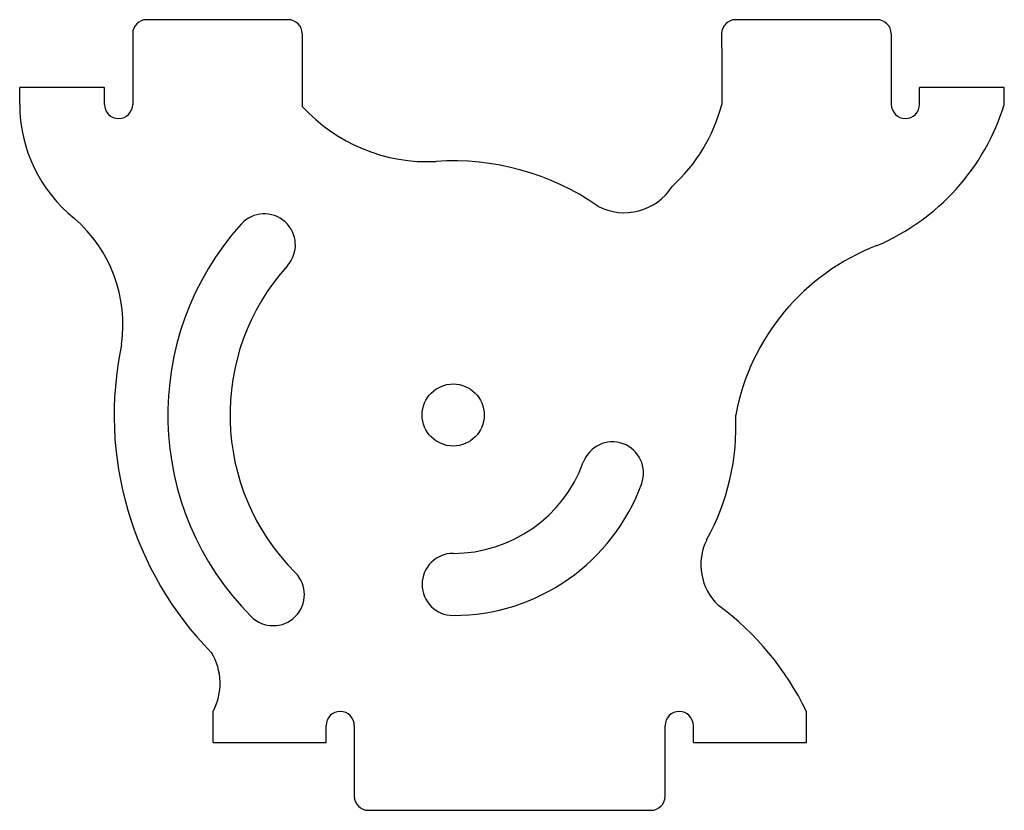
# Model space of a CAD drawing. Units: millimetres. Extents: x -15.3 to 19.5, y -13.9 to 14.1.
import ezdxf

# ---------------------------------------------------------------- set-up
doc = ezdxf.new("R2010")
doc.units = ezdxf.units.MM
doc.layers.add('cam_mount', color=7, linetype='Continuous', true_color=0xffffff)

msp = doc.modelspace()

# ---------------------------------------------------------------- linework, layer by layer
at = {"layer": 'cam_mount'}
for p, q in [((-5.844, 14.1), (-10.844, 14.1)), ((15, 14.1), (10, 14.1)), ((-11.344, 13.6), (-11.344, 12.6)), ((-5.344, 13.6), (-5.344, 12.612)), ((9.5, 13.6), (9.506, 12.6)), ((15.5, 13.6), (15.506, 12.612)), ((-11.344, 12.6), (-11.344, 11.1)), ((-5.344, 12.612), (-5.344, 11.03)), ((9.506, 12.6), (9.506, 11.1)), ((15.506, 12.612), (15.506, 11.1)), ((-12.344, 11.7), (-15.344, 11.7)), ((-15.344, 11.1), (-15.344, 11.7)), ((-12.344, 11.1), (-12.344, 11.7)), ((19.506, 11.7), (16.506, 11.7)), ((16.506, 11.1), (16.506, 11.7)), ((19.506, 11.1), (19.506, 11.7)), ((-8.5, -11.5), (-8.5, -10.4)), ((12.5, -11.5), (12.5, -10.4)), ((-4.5, -11.5), (-4.5, -10.9)), ((-3.5, -10.9), (-3.5, -13.4)), ((7.5, -13.4), (7.5, -10.9)), ((8.5, -11.5), (8.5, -10.9)), ((12.5, -10.9), (12.5, -10.9)), ((-8.5, -11.5), (-4.5, -11.5)), ((8.5, -11.5), (12.5, -11.5)), ((-3, -13.9), (7, -13.9))]:
    msp.add_line(p, q, dxfattribs=at)
msp.add_circle((0, 0.1), 1.1, dxfattribs=at)
for centre, radius, start, end in [((-10.844, 13.6), 0.5, 90, 180), ((-5.844, 13.6), 0.5, 0, 90), ((10, 13.6), 0.5, 90, 180), ((15, 13.6), 0.5, 0, 90), ((-10.167, 11.1), 5.177, 180, 231.3673), ((-11.844, 11.1), 0.5, 180, 0), ((-0.909, 15.072), 6, 222.3476, 272.9455), ((3.703, 12.621), 6, 312.4106, 345.3131), ((11.862, 13.459), 8, 293.0933, 342.8504), ((16.006, 11.1), 0.5, 180, 0), ((0, 0.1), 9, 55.3123, 93.8285), ((6.063, 9.263), 1.998, 241.9114, 327.554), ((-16.689, 3.292), 5, 351.9391, 48.8452), ((-6.686, 6.125), 1.1, 317.9769, 137.9769), ((0, 0.1), 10.1, 137.9769, 224.9653), ((17.864, -1.37), 8, 110.976, 169.4129), ((0, 0.1), 7.9, 137.9769, 224.9653), ((0, 0.1), 12, 168.0218, 224.5429), ((1.758, -0.309), 8.252, 330.9429, 2.8428), ((5.638, -1.952), 1.1, 340, 160), ((0, 0.1), 4.9, 270, 340), ((0, 0.1), 7.1, 270, 340), ((10.766, -5.201), 2, 153.7857, 226.4636), ((0, -5.9), 1.1, 90, 270), ((-6.368, -6.26), 1.1, 224.9653, 44.9653), ((3.481, -14.719), 10, 25.5909, 53.7921), ((-10.375, -9.405), 2.123, 332.0614, 30.8376), ((-4, -10.9), 0.5, 0, 180), ((8, -10.9), 0.5, 0, 180), ((-3, -13.4), 0.5, 180, 270), ((7, -13.4), 0.5, 270, 0)]:
    msp.add_arc(centre, radius, start, end, dxfattribs=at)

doc.saveas('drawing.dxf')
